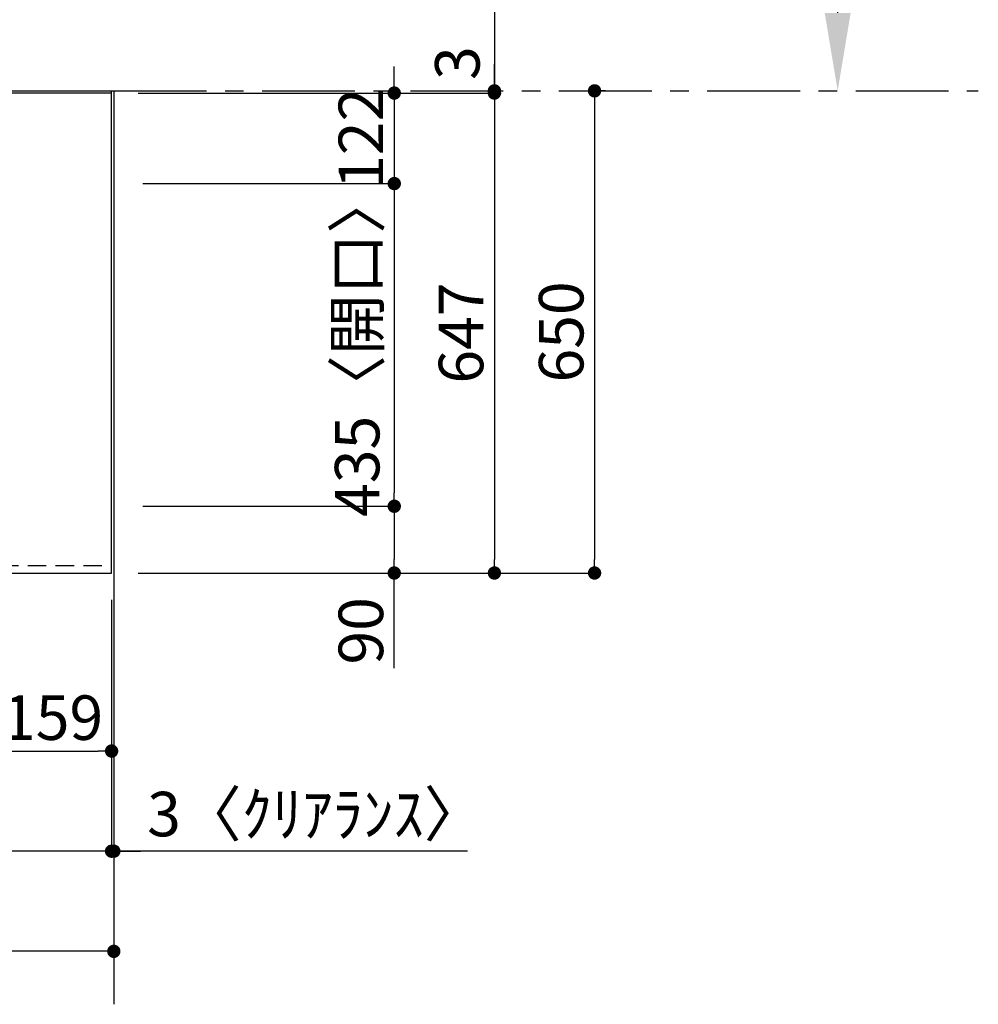
# Model space of a CAD drawing. Extents: x 56059 to 82181, y -10810 to -2410.
# Drawn here: x 59996 to 61288, y -5049 to -3722 of the extents above; entities that cross this region are included whole.
import ezdxf

# ---------------------------------------------------------------- set-up
doc = ezdxf.new("R2010")
doc.units = 0
doc.header["$LTSCALE"] = 50
doc.header["$MEASUREMENT"] = 0
doc.linetypes.add('CENTER', pattern=[2, 1.25, -0.25, 0.25, -0.25])
doc.linetypes.add('HIDDEN', pattern=[0.375, 0.25, -0.125])
doc.layers.get('0').update_dxf_attribs({"linetype": 'CONTINUOUS'})
for name, color, linetype in [('111-壁仕上', 3, 'CONTINUOUS'), ('121-キャビネット（中）', 253, 'HIDDEN'), ('126-甲板', 2, 'CONTINUOUS'), ('166-寸法B', 11, 'CONTINUOUS')]:
    doc.layers.add(name, color=color, linetype=linetype)
doc.styles.add('KH001', font='txt')
doc.dimstyles.new('KH1xx030', dxfattribs={"dimscale": 30, "dimtxt": 2, "dimasz": 0.6, "dimexe": 0.3, "dimexo": 1.2, "dimgap": 0.5, "dimtad": 3, "dimdec": 1, "dimdsep": 46, "dimlunit": 6, "dimtxsty": 'KH001', "dimblk": 'DOT', "dimcen": 1, "dimdle": 1, "dimclrd": 256, "dimclre": 256, "dimclrt": 256, "dimadec": 0, "dimazin": 0, "dimtfac": 1, "dimtdec": 1, "dimtix": 1, "dimtmove": 2, "dimatfit": 3, "dimldrblk": 'CLOSEDBLANK', "dimfxl": 1, "dimtolj": 1, "dimtzin": 0, "dimlwd": -1, "dimlwe": -1, "dimarcsym": 0})

# ---------------------------------------------------------------- blocks, each defined once
blk = doc.blocks.new('_Dot')
at = {"color": 0, "linetype": 'ByBlock', "lineweight": -2}
blk.add_line((-0.5, 0), (-1, 0), dxfattribs=at)
at = {"color": 0, "linetype": 'ByBlock', "const_width": 0.5}
blk.add_lwpolyline([(-0.25, 0, 1), (0.25, 0, 1)], format="xyb", close=True, dxfattribs=at)
blk = doc.blocks.new('*D13')
at = {"layer": '166-寸法B', "transparency": 16777216}
for p, q in [((57682.2, -4503.7), (57682.2, -4851.7)), ((60120.2, -4503.7), (60120.2, -4851.7)), ((60102.2, -4842.7), (57700.2, -4842.7))]:
    blk.add_line(p, q, dxfattribs=at)
at = {"layer": '166-寸法B', "transparency": 16777216, "xscale": 18, "yscale": 18, "zscale": 18, "rotation": 180}
blk.add_blockref('_Dot', (57682.2, -4842.7), dxfattribs=at)
at = {"layer": '166-寸法B', "transparency": 16777216, "xscale": 18, "yscale": 18, "zscale": 18}
blk.add_blockref('_Dot', (60120.2, -4842.7), dxfattribs=at)
at = {"layer": '166-寸法B', "transparency": 16777216, "insert": (58901.2, -4792.4), "char_height": 60, "attachment_point": 5, "style": 'KH001'}
blk.add_mtext('\\A1;2,438〈ﾜｰｸﾄｯﾌﾟ寸法〉', dxfattribs=at)
blk = doc.blocks.new('_ClosedBlank')
at = {"color": 0, "linetype": 'ByBlock', "lineweight": -2}
for p, q in [((-1, 0.167), (0, 0)), ((-1, 0.167), (-1, -0.167)), ((0, 0), (-1, -0.167))]:
    blk.add_line(p, q, dxfattribs=at)
blk = doc.blocks.new('*D14')
at = {"layer": '166-寸法B', "transparency": 16777216}
for p, q in [((60785.9, -3817.7), (60780.2, -3817.7)), ((60771.2, -3835.7), (60771.2, -4449.7)), ((60156.2, -4467.7), (60780.2, -4467.7))]:
    blk.add_line(p, q, dxfattribs=at)
at = {"layer": '166-寸法B', "transparency": 16777216, "xscale": 18, "yscale": 18, "zscale": 18}
for p, rotation in [((60771.2, -3817.7), 90), ((60771.2, -4467.7), 270)]:
    blk.add_blockref('_Dot', p, dxfattribs=dict(at, rotation=rotation))
at = {"layer": '166-寸法B', "transparency": 16777216, "insert": (60726.2, -4142.7), "char_height": 60, "attachment_point": 5, "rotation": 90, "style": 'KH001'}
blk.add_mtext('\\A1;650', dxfattribs=at)
blk = doc.blocks.new('*D15')
at = {"layer": '166-寸法B', "transparency": 16777216}
for p, q in [((60501.2, -3802.7), (60501.2, -3784.7)), ((60156.2, -3820.7), (60510.2, -3820.7)), ((60501.2, -3820.7), (60501.2, -3942.7)), ((60162.2, -3942.7), (60510.2, -3942.7)), ((60501.2, -3960.7), (60501.2, -3978.7))]:
    blk.add_line(p, q, dxfattribs=at)
at = {"layer": '166-寸法B', "transparency": 16777216, "xscale": 18, "yscale": 18, "zscale": 18}
for p, rotation in [((60501.2, -3820.7), 270), ((60501.2, -3942.7), 90)]:
    blk.add_blockref('_Dot', p, dxfattribs=dict(at, rotation=rotation))
at = {"layer": '166-寸法B', "transparency": 16777216, "insert": (60456.2, -3881.7), "char_height": 60, "attachment_point": 5, "rotation": 90, "style": 'KH001'}
blk.add_mtext('\\A1;122', dxfattribs=at)
blk = doc.blocks.new('*D16')
at = {"layer": '166-寸法B', "transparency": 16777216}
for p, q in [((60162.2, -3942.7), (60510.2, -3942.7)), ((60501.2, -3960.7), (60501.2, -4359.7)), ((60162.2, -4377.7), (60510.2, -4377.7))]:
    blk.add_line(p, q, dxfattribs=at)
at = {"layer": '166-寸法B', "transparency": 16777216, "xscale": 18, "yscale": 18, "zscale": 18}
for p, rotation in [((60501.2, -3942.7), 90), ((60501.2, -4377.7), 270)]:
    blk.add_blockref('_Dot', p, dxfattribs=dict(at, rotation=rotation))
at = {"layer": '166-寸法B', "transparency": 16777216, "insert": (60451.2, -4160.2), "char_height": 60, "attachment_point": 5, "rotation": 90, "style": 'KH001'}
blk.add_mtext('\\A1;435〈開口〉', dxfattribs=at)
blk = doc.blocks.new('*D17')
at = {"layer": '166-寸法B', "transparency": 16777216}
for p, q in [((60162.2, -4377.7), (60510.2, -4377.7)), ((60501.2, -4395.7), (60501.2, -4449.7)), ((60156.2, -4467.7), (60510.2, -4467.7)), ((60501.2, -4596.2), (60501.2, -4467.7))]:
    blk.add_line(p, q, dxfattribs=at)
at = {"layer": '166-寸法B', "transparency": 16777216, "xscale": 18, "yscale": 18, "zscale": 18}
for p, rotation in [((60501.2, -4377.7), 90), ((60501.2, -4467.7), 270)]:
    blk.add_blockref('_Dot', p, dxfattribs=dict(at, rotation=rotation))
at = {"layer": '166-寸法B', "transparency": 16777216, "insert": (60456.2, -4545.7), "char_height": 60, "attachment_point": 5, "rotation": 90, "style": 'KH001'}
blk.add_mtext('\\A1;90', dxfattribs=at)
blk = doc.blocks.new('*D29')
at = {"layer": '166-寸法B', "transparency": 16777216}
for p, q in [((61098.9, -3712.7), (61098.9, -3012.4)), ((61089.4, -3817.7), (61095.9, -3817.7))]:
    blk.add_line(p, q, dxfattribs=at)
blk.add_solid([(61081.4, -3712.7), (61116.4, -3712.7), (61098.9, -3817.7)], dxfattribs=at)
at = {"layer": '166-寸法B', "transparency": 16777216, "insert": (61036.4, -3367), "char_height": 81, "attachment_point": 5, "rotation": 90, "style": 'KH001'}
blk.add_mtext('\\A1;基準位置 Ａ', dxfattribs=at)
blk = doc.blocks.new('_None')
blk = doc.blocks.new('*D30')
at = {"layer": '166-寸法B', "transparency": 16777216}
for p, q in [((59961.2, -4503.7), (59961.2, -4716.7)), ((60120.2, -4503.7), (60120.2, -4716.7)), ((59979.2, -4707.7), (60102.2, -4707.7))]:
    blk.add_line(p, q, dxfattribs=at)
at = {"layer": '166-寸法B', "transparency": 16777216, "xscale": 18, "yscale": 18, "zscale": 18, "rotation": 180}
blk.add_blockref('_Dot', (59961.2, -4707.7), dxfattribs=at)
at = {"layer": '166-寸法B', "transparency": 16777216, "xscale": 18, "yscale": 18, "zscale": 18}
blk.add_blockref('_Dot', (60120.2, -4707.7), dxfattribs=at)
at = {"layer": '166-寸法B', "transparency": 16777216, "insert": (60040.7, -4662.7), "char_height": 60, "attachment_point": 5, "style": 'KH001'}
blk.add_mtext('\\A1;159', dxfattribs=at)
blk = doc.blocks.new('*D31')
at = {"layer": '166-寸法B', "transparency": 16777216}
for p, q in [((60156.2, -3820.7), (60645.2, -3820.7)), ((60636.2, -3838.7), (60636.2, -4449.7)), ((60156.2, -4467.7), (60645.2, -4467.7))]:
    blk.add_line(p, q, dxfattribs=at)
at = {"layer": '166-寸法B', "transparency": 16777216, "xscale": 18, "yscale": 18, "zscale": 18}
for p, rotation in [((60636.2, -3820.7), 90), ((60636.2, -4467.7), 270)]:
    blk.add_blockref('_Dot', p, dxfattribs=dict(at, rotation=rotation))
at = {"layer": '166-寸法B', "transparency": 16777216, "insert": (60591.2, -4144.2), "char_height": 60, "attachment_point": 5, "rotation": 90, "style": 'KH001'}
blk.add_mtext('\\A1;647', dxfattribs=at)
blk = doc.blocks.new('*D32')
at = {"layer": '166-寸法B', "transparency": 16777216}
for p, q in [((60636.2, -3371.1), (60636.2, -3817.7)), ((60636.2, -3799.7), (60636.2, -3781.7)), ((60156.2, -3820.7), (60645.2, -3820.7)), ((60636.2, -3820.7), (60636.2, -3817.7)), ((60636.2, -3820.7), (60636.2, -3817.7)), ((60641.3, -3817.7), (60645.2, -3817.7)), ((60636.2, -3838.7), (60636.2, -3856.7))]:
    blk.add_line(p, q, dxfattribs=at)
at = {"layer": '166-寸法B', "transparency": 16777216, "xscale": 18, "yscale": 18, "zscale": 18}
for p, rotation in [((60636.2, -3817.7), 270), ((60636.2, -3820.7), 90)]:
    blk.add_blockref('_Dot', p, dxfattribs=dict(at, rotation=rotation))
at = {"layer": '166-寸法B', "transparency": 16777216, "insert": (60586.2, -3575.6), "char_height": 60, "attachment_point": 5, "rotation": 90, "style": 'KH001'}
blk.add_mtext('\\A1;3〈ｸﾘｱﾗﾝｽ〉', dxfattribs=at)
blk = doc.blocks.new('*D37')
at = {"layer": '166-寸法B', "transparency": 16777216}
for p, q in [((57679.2, -4947), (57679.2, -4986.7)), ((60123.2, -4967), (60123.2, -4986.7)), ((60105.2, -4977.7), (57697.2, -4977.7))]:
    blk.add_line(p, q, dxfattribs=at)
at = {"layer": '166-寸法B', "transparency": 16777216, "xscale": 18, "yscale": 18, "zscale": 18, "rotation": 180}
blk.add_blockref('_Dot', (57679.2, -4977.7), dxfattribs=at)
at = {"layer": '166-寸法B', "transparency": 16777216, "xscale": 18, "yscale": 18, "zscale": 18}
blk.add_blockref('_Dot', (60123.2, -4977.7), dxfattribs=at)
at = {"layer": '166-寸法B', "transparency": 16777216, "insert": (58901.2, -4927.2), "char_height": 60, "attachment_point": 5, "style": 'KH001'}
blk.add_mtext('\\A1;2,444〈設置有効寸法〉', dxfattribs=at)
blk = doc.blocks.new('*D39')
at = {"layer": '166-寸法B', "transparency": 16777216}
for p, q in [((60120.2, -4503.7), (60120.2, -4851.7)), ((60102.2, -4842.7), (60084.2, -4842.7)), ((60120.2, -4842.7), (60123.2, -4842.7)), ((60120.2, -4842.7), (60123.2, -4842.7)), ((60600, -4842.7), (60123.2, -4842.7)), ((60141.2, -4842.7), (60159.2, -4842.7)), ((60123.2, -4846.8), (60123.2, -4851.7))]:
    blk.add_line(p, q, dxfattribs=at)
at = {"layer": '166-寸法B', "transparency": 16777216, "xscale": 18, "yscale": 18, "zscale": 18}
blk.add_blockref('_Dot', (60120.2, -4842.7), dxfattribs=at)
at = {"layer": '166-寸法B', "transparency": 16777216, "xscale": 18, "yscale": 18, "zscale": 18, "rotation": 180}
blk.add_blockref('_Dot', (60123.2, -4842.7), dxfattribs=at)
at = {"layer": '166-寸法B', "transparency": 16777216, "insert": (60395.5, -4792.7), "char_height": 60, "attachment_point": 5, "style": 'KH001'}
blk.add_mtext('\\A1;3〈ｸﾘｱﾗﾝｽ〉', dxfattribs=at)

msp = doc.modelspace()

# ---------------------------------------------------------------- linework, layer by layer
at = {"layer": '111-壁仕上', "ltscale": 2}
for p, q in [((57679.2, -3817.72), (60123.2, -3817.72)), ((60123.2, -3817.72), (60123.2, -5049.13))]:
    msp.add_line(p, q, dxfattribs=at)
at = {"layer": '111-壁仕上', "color": 253, "linetype": 'CENTER', "ltscale": 2}
msp.add_line((60123.2, -3817.72), (61288.46, -3817.72), dxfattribs=at)
at = {"layer": '121-キャビネット（中）', "ltscale": 2}
msp.add_lwpolyline([(57682.2, -4457.72), (60120.2, -4457.72), (60120.2, -3817.72)], dxfattribs=at)
at = {"layer": '126-甲板'}
msp.add_lwpolyline([(60120.2, -3820.72), (57682.2, -3820.72), (57682.2, -4467.72), (60120.2, -4467.72)], close=True, dxfattribs=at)

# ---------------------------------------------------------------- dimensions: what is measured, and where the dimension line sits
at = {"layer": '166-寸法B'}
dim = msp.add_linear_dim(base=(61098.87, -3021.38), p1=(61119.42, -3817.72), p2=(61237.57, -3021.38), angle=270, text='基準位置 Ａ', dimstyle='KH1xx030', override={"dimtxt": 2.7, "dimasz": 3.5, "dimexe": 0.1, "dimexo": 1, "dimblk2": 'None', "dimsah": 1, "dimdle": 0.3, "dimse2": 1}, dxfattribs=at)
dim.commit()
dim.dimension.update_dxf_attribs({"geometry": '*D29', "text_midpoint": (61036.38, -3367.05)})
dim = msp.add_linear_dim(base=(60636.2, -3817.72), p1=(60120.2, -3820.72), p2=(60605.34, -3817.72), angle=90, text='<>〈ｸﾘｱﾗﾝｽ〉', dimstyle='KH1xx030', override={"dimtmove": 1}, dxfattribs=at)
dim.commit()
dim.dimension.update_dxf_attribs({"geometry": '*D32', "text_midpoint": (60596.41, -3575.58), "dimtype": 128})
for base, p1, p2, picture, middle in [((60501.2, -3942.72), (60120.2, -3820.72), (60126.2, -3942.72), '*D15', (60456.2, -3881.72)), ((60771.2, -4467.72), (60749.95, -3817.72), (60120.2, -4467.72), '*D14', (60726.2, -4142.72)), ((60636.2, -4467.72), (60120.2, -3820.72), (60120.2, -4467.72), '*D31', (60591.2, -4144.22))]:
    dim = msp.add_linear_dim(base=base, p1=p1, p2=p2, angle=90, dimstyle='KH1xx030', dxfattribs=at)
    dim.commit()
    dim.dimension.update_dxf_attribs({"geometry": picture, "text_midpoint": middle})
dim = msp.add_linear_dim(base=(60501.2, -4377.72), p1=(60126.2, -3942.72), p2=(60126.2, -4377.72), angle=90, text='<>〈開口〉', dimstyle='KH1xx030', dxfattribs=at)
dim.commit()
dim.dimension.update_dxf_attribs({"geometry": '*D16', "text_midpoint": (60451.17, -4160.22)})
dim = msp.add_linear_dim(base=(60501.2, -4467.72), p1=(60126.2, -4377.72), p2=(60120.2, -4467.72), angle=90, dimstyle='KH1xx030', override={"dimtmove": 1}, dxfattribs=at)
dim.commit()
dim.dimension.update_dxf_attribs({"geometry": '*D17', "text_midpoint": (60517.01, -4545.72), "dimtype": 128})
for base, p1, p2, text, picture, middle in [((57682.2, -4842.72), (60120.2, -4467.72), (57682.2, -4467.72), '<>〈ﾜｰｸﾄｯﾌﾟ寸法〉', '*D13', (58901.2, -4792.39)), ((57679.2, -4977.72), (60123.2, -4931.05), (57679.2, -4910.98), '<>〈設置有効寸法〉', '*D37', (58901.2, -4927.23))]:
    dim = msp.add_linear_dim(base=base, p1=p1, p2=p2, text=text, dimstyle='KH1xx030', dxfattribs=at)
    dim.commit()
    dim.dimension.update_dxf_attribs({"geometry": picture, "text_midpoint": middle})
dim = msp.add_linear_dim(base=(60120.2, -4707.72), p1=(59961.2, -4467.72), p2=(60120.2, -4467.72), dimstyle='KH1xx030', dxfattribs=at)
dim.commit()
dim.dimension.update_dxf_attribs({"geometry": '*D30', "text_midpoint": (60040.7, -4662.72)})
dim = msp.add_linear_dim(base=(60123.2, -4842.72), p1=(60120.2, -4467.72), p2=(60123.2, -4810.76), text='<>〈ｸﾘｱﾗﾝｽ〉', dimstyle='KH1xx030', override={"dimtmove": 1}, dxfattribs=at)
dim.commit()
dim.dimension.update_dxf_attribs({"geometry": '*D39', "text_midpoint": (60395.54, -4872.36), "dimtype": 128})

doc.saveas('drawing.dxf')
